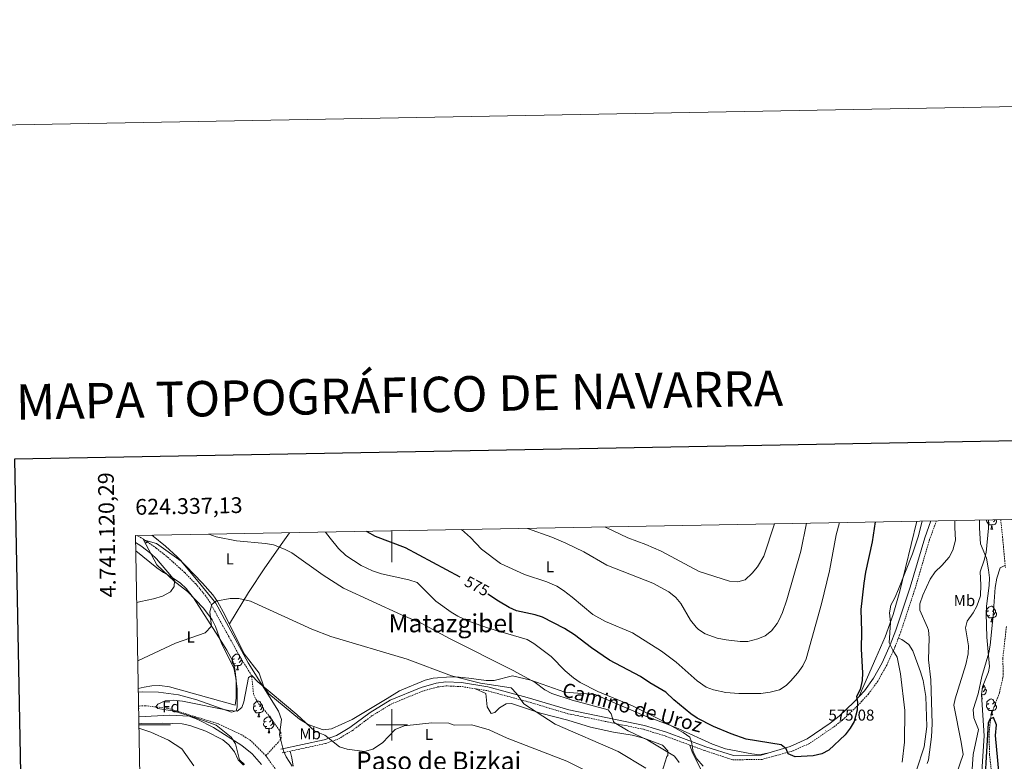
# Model space of a CAD drawing. Units: metres. Extents: x 623451 to 627960, y 4738397 to 4741448.
# Drawn here: x 624264 to 624889, y 4740977 to 4741448 of the extents above; entities that cross this region are included whole.
import ezdxf
from ezdxf.enums import TextEntityAlignment as Align

# ---------------------------------------------------------------- set-up
doc = ezdxf.new("R2010")
doc.units = ezdxf.units.M
doc.header["$MEASUREMENT"] = 0
doc.linetypes.add('TRAZOSX2', pattern=[1.5, 1, -0.5])
for name, color, linetype, lineweight in [('Carátula', 7, 'Continuous', 5), ('Level 11', 142, 'TRAZOSX2', 13), ('Level 21', 19, 'Continuous', 0), ('Level 35', 92, 'Continuous', 0), ('Level 36', 19, 'Continuous', 40), ('Level 37', 92, 'Continuous', 0), ('Level 4', 36, 'Continuous', 30), ('Level 41', 39, 'Continuous', 0), ('Level 44', 1, 'Continuous', 0), ('Level 45', 19, 'Continuous', 0), ('Level 5', 36, 'Continuous', 0), ('Level 61', 19, 'Continuous', 0), ('Level 63', 7, 'Continuous', 0), ('Level 7', 1, 'Continuous', 0)]:
    doc.layers.add(name, color=color, linetype=linetype, lineweight=lineweight)
doc.styles.add('Arial', font='ARIAL.TTF', dxfattribs={"height": 0.2})

# ---------------------------------------------------------------- blocks, each defined once
blk = doc.blocks.new('5PATER')
at = {"layer": 'Carátula', "linetype": 'Continuous', "lineweight": 5}
h = blk.add_hatch(color=250, dxfattribs=at)
edge = h.paths.add_edge_path()
edge.add_ellipse((0, 0), major_axis=(-1.33, -1.34), ratio=0.999422, start_angle=0, end_angle=360)

msp = doc.modelspace()

# ---------------------------------------------------------------- linework, layer by layer
at = {"layer": 'Level 11', "color": 142, "linetype": 'TRAZOSX2', "lineweight": 13}
for points in [[(624886.71, 4741130.36, 558.11), (624887.99, 4741117.97, 557.57), (624889.64, 4741099.86, 555.64)], [(624419.95, 4740980.37, 548.02), (624427.88, 4740989.02, 549.38), (624429.68, 4740991.26, 549.71), (624429.47, 4740995.15, 550.16), (624422.82, 4741004.88, 551.53), (624414.79, 4741014.11, 552.95), (624412.14, 4741019.39, 553.63), (624410.93, 4741031.21, 555.01), (624410.92, 4741031.27, 555.02), (624403.86, 4741042.69, 556.61), (624393.65, 4741061.05, 558.89), (624385.44, 4741076.02, 560.01), (624384.5, 4741077.73, 560.08), (624381.75, 4741081.86, 560.26), (624375.42, 4741089.57, 560.62), (624368.35, 4741096.75, 560.98), (624358.13, 4741106.05, 561.48), (624350.37, 4741112.27, 561.84), (624342.18, 4741117.94, 562.2), (624338.11, 4741120.31, 562.37)], [(624890.31, 4741062.43, 554.28), (624888.02, 4741042.22, 554.04), (624888.31, 4741032.34, 552.48), (624888.06, 4741030.1, 552.36), (624885.88, 4741020.31, 552.17), (624880.64, 4741006.34, 550.59), (624879.49, 4740997.51, 551.09), (624879.37, 4740992.58, 550.59), (624879.54, 4740981.36, 551.09), (624880.4, 4740973.95, 548.82), (624881.61, 4740960.2, 548.17), (624880.68, 4740946.6, 547.52), (624876.54, 4740918.27, 546.22), (624876.96, 4740912.08, 545.57), (624881, 4740898.42, 545.57), (624887.26, 4740880.19, 545.25), (624890.68, 4740868.8, 544.92)], [(624419.95, 4740980.37, 548.02), (624410.05, 4740990.22, 549.44), (624404.6, 4740993.72, 550.18), (624389.8, 4741000.66, 552.08), (624357.56, 4741010.58, 554.85), (624350.14, 4741011.38, 555.01), (624343.38, 4741012.12, 554.57), (624339.09, 4741011.96, 554.16)], [(624419.95, 4740980.37, 548.02), (624426.78, 4740970.84, 548.02)]]:
    msp.add_polyline3d(points, dxfattribs=at)
at = {"layer": 'Level 21', "color": 19, "linetype": 'Continuous', "lineweight": 0}
msp.add_polyline3d([(624842.33, 4741129.54, 566.17), (624838.42, 4741118.75, 566.17), (624829.15, 4741087.45, 567.11), (624820.1, 4741060.09, 569.32), (624816.51, 4741050.79, 570.07), (624811.32, 4741039.3, 571.17), (624805.89, 4741029.58, 573.11), (624800.13, 4741021.67, 574.06), (624793.35, 4741014.36, 574.81), (624784.06, 4741005.53, 575.56), (624778.29, 4741001.01, 575.72), (624763.71, 4740991.07, 575.38), (624752.93, 4740986.27, 575.01), (624734.48, 4740980.84, 573.28), (624716.93, 4740980.63, 571.99), (624699.38, 4740986.01, 570.86), (624674.32, 4740995.28, 567.92), (624660.44, 4740999.56, 566.22), (624612.45, 4741009.48, 562.13), (624585.9, 4741017.34, 559.72), (624560.86, 4741024.15, 558.58), (624544.29, 4741026.81, 558.1), (624534.3, 4741027.23, 557.46), (624528.15, 4741026.43, 557.12), (624518.53, 4741023.72, 556.87), (624498.93, 4741015.62, 556.8), (624486.13, 4741007.94, 556.47), (624473.25, 4740998.26, 555.5), (624464.72, 4740993.16, 554.24), (624456.98, 4740990.49, 553.42), (624429.45, 4740984.5, 550.3)], dxfattribs=at)
at = {"layer": 'Level 21', "color": 19, "linetype": 'TRAZOSX2', "lineweight": 0}
msp.add_polyline3d([(624845.85, 4741129.61, 566.17), (624841.54, 4741117.73, 566.17), (624832.29, 4741086.49, 567.11), (624823.19, 4741058.97, 569.32), (624819.54, 4741049.52, 570.07), (624814.27, 4741037.86, 571.17), (624808.64, 4741027.77, 573.11), (624802.67, 4741019.58, 574.06), (624795.69, 4741012.05, 574.81), (624786.21, 4741003.04, 575.56), (624780.22, 4740998.36, 575.72), (624765.31, 4740988.19, 575.38), (624754.56, 4740983.4, 575.01), (624735.08, 4740978.06, 573.28), (624716.48, 4740977.76, 571.99), (624698.59, 4740983.67, 570.86), (624673.53, 4740992.94, 567.92), (624659.82, 4740997.17, 566.22), (624611.85, 4741007.08, 562.13), (624585.23, 4741014.96, 559.72), (624560.34, 4741021.73, 558.58), (624544.04, 4741024.34, 558.1), (624534.4, 4741024.75, 557.46), (624528.65, 4741024.01, 557.12), (624519.34, 4741021.38, 556.87), (624500.04, 4741013.4, 556.8), (624487.51, 4741005.88, 556.47), (624474.63, 4740996.2, 555.5), (624465.76, 4740990.91, 554.24), (624457.64, 4740988.11, 553.42), (624429.98, 4740982.08, 550.3)], dxfattribs=at)
at = {"layer": 'Level 35', "color": 92, "linetype": 'Continuous', "lineweight": 0, "ltscale": 0.5}
for points in [[(624877.62, 4741075.45, 558.08), (624879.45, 4741088.52, 558.08), (624879.47, 4741093.48, 558.39), (624879.02, 4741098.45, 558.74), (624877.69, 4741105.91, 559.35), (624873.91, 4741115, 560.29), (624873.14, 4741124.99, 560.63), (624873.25, 4741130.11, 560.85)], [(624338.93, 4741020.71, 557.98), (624341.79, 4741021, 557.95), (624351.79, 4741020.71, 557.73), (624364.36, 4741018.98, 556.32), (624376.04, 4741015.8, 555.99), (624398.05, 4741008.06, 554.37), (624401.03, 4741009, 555.02), (624401.78, 4741011.15, 555.34), (624401.63, 4741022.75, 557.95), (624400.9, 4741029.56, 558.92), (624399.62, 4741036.23, 558.92), (624391.69, 4741051.61, 561.13), (624388.06, 4741062.43, 561.85), (624385.94, 4741066.79, 563.07), (624380.42, 4741074.13, 564.77), (624370.22, 4741084.74, 565.44), (624361.7, 4741091.26, 566.4), (624350.76, 4741101.69, 566.4), (624342.16, 4741117.46, 566.4), (624350.39, 4741115.24, 564.56)], [(624350.39, 4741115.24, 564.56), (624366.2, 4741104.04, 562.5), (624376.96, 4741091.14, 562.03), (624388.27, 4741077.28, 560.26), (624408.81, 4741039.35, 556.65), (624427.93, 4741008.67, 552.15), (624429.93, 4741003.48, 551.49), (624428.71, 4740993.62, 550.79), (624431.16, 4740983.47, 550.79), (624432.87, 4740979.59, 550.47), (624436.6, 4740973.84, 550.14)], [(624891.1, 4740855.17, 547.22), (624875.43, 4740886.77, 549.17), (624870.9, 4740899.06, 549.35), (624869.15, 4740906.29, 549.91), (624869.22, 4740914.13, 550.38), (624871.67, 4740937.19, 550.47), (624873.73, 4740949.05, 551.97), (624874.7, 4740956.61, 552.09), (624874.66, 4740970.44, 552.09), (624876.27, 4740993.05, 549.87), (624874.4, 4741019.28, 554.61), (624875.15, 4741024.11, 555.2), (624879.01, 4741033.62, 555.45), (624879.47, 4741037, 555.56), (624877.77, 4741055.8, 556.5), (624877.53, 4741070.76, 557.74), (624877.62, 4741075.45, 558.08)], [(624417.11, 4740974.9, 554.83), (624411.26, 4740981.61, 555.28), (624404.68, 4740986.79, 555.34), (624386.62, 4740998.38, 555.99), (624376.84, 4741003.47, 555.99), (624371.21, 4741005.54, 556.17), (624358.92, 4741006.11, 557.21), (624339.21, 4741005.06, 558.01)]]:
    msp.add_polyline3d(points, dxfattribs=at)
at = {"layer": 'Level 36', "color": 92, "linetype": 'Continuous', "lineweight": 0}
for points in [[(624833.44, 4741129.38, 570.17), (624822.66, 4741085.03, 570.17), (624818.45, 4741070.06, 570.17), (624813.3, 4741056.02, 571.2), (624807.44, 4741042.29, 572.92), (624796.87, 4741018.16, 575.22)], [(624879.75, 4741128.39, 0.01), (624879.32, 4741128.23, 0.01), (624878.74, 4741128.29, 0.01), (624878.26, 4741128.5, 0.01), (624877.84, 4741128.92, 0.01), (624877.62, 4741129.51, 0.01), (624877.62, 4741129.93, 0.01), (624877.65, 4741130.19, 0.01)], [(624881.01, 4741127.09, 0.01), (624880.12, 4741127.01, 0.01), (624879.27, 4741127.01, 0.01), (624878.85, 4741127.44, 0.01), (624878.53, 4741127.91, 0.01), (624878.53, 4741128.23, 0.01)], [(624880.46, 4741124.41, 0.01), (624880.9, 4741125.57, 0.01), (624881.01, 4741127.09, 0.01), (624881.12, 4741127.09, 0.01), (624881.15, 4741126.51, 0.01), (624881.19, 4741125.82, 0.01), (624881.26, 4741125.21, 0.01), (624881.37, 4741124.81, 0.01), (624881.59, 4741124.41, 0.01)], [(624883.76, 4741130.3, 0.01), (624884.1, 4741129.7, 0.01), (624883.99, 4741128.98, 0.01), (624883.78, 4741128.34, 0.01), (624883.19, 4741127.6, 0.01), (624882.4, 4741127.12, 0.01), (624881.55, 4741127.22, 0.01), (624881.12, 4741127.09, 0.01)], [(624883.15, 4741130.29, 0.01), (624882.93, 4741129.88, 0.01), (624882.51, 4741129.4, 0.01), (624882.03, 4741128.98, 0.01)], [(624347.57, 4741120.49, 563.72), (624348.45, 4741119.9, 563.66), (624356.29, 4741113.62, 563), (624363.55, 4741106.82, 562.27), (624379.73, 4741089.95, 560.37), (624386.36, 4741082.53, 559.32), (624389.28, 4741078.31, 558.96), (624394.17, 4741069.57, 558.62), (624406.23, 4741045.16, 557.88), (624415.69, 4741032.74, 556.14), (624418.57, 4741024.21, 555.8), (624421.83, 4741019.68, 555.8), (624441.23, 4741003.66, 555.8), (624446.78, 4741000.16, 556.12), (624456.32, 4740996.89, 556.76), (624461.59, 4740997.51, 557.08), (624474.71, 4741003.48, 557.1), (624496.91, 4741016.8, 557.1), (624504.89, 4741021.58, 558.08), (624521.07, 4741028.37, 558.73), (624526.25, 4741029.59, 559.38), (624537.45, 4741030.57, 560.03), (624542.65, 4741030.29, 561.33), (624548.8, 4741029.57, 561.33), (624559.79, 4741028.16, 562.92), (624565.04, 4741028.21, 562.88), (624576.68, 4741031.05, 564.9), (624588.3, 4741028.41, 565.55), (624609.76, 4741020.77, 568.15), (624629.05, 4741019.26, 570.1), (624659.92, 4741006.01, 570.08), (624676.54, 4740999.79, 571.08), (624682.31, 4740997.44, 573.03), (624703.59, 4740987.78, 573.03), (624711.9, 4740984.83, 573.68), (624728.57, 4740981.58, 574.65), (624733.57, 4740981.05, 574.45), (624738.26, 4740981.95, 573.63)], [(624434.93, 4741122.09, 565.63), (624430.73, 4741115.99, 564.42), (624419.33, 4741099.77, 561.7), (624409.02, 4741084.01, 560.08), (624396.86, 4741064.13, 559.75)], [(624880.46, 4741124.41, 0.01), (624881.59, 4741124.41, 0.01)], [(624345.14, 4741116.65, 0.01), (624344.79, 4741116.2, 0.01), (624343.99, 4741115.72, 0.01), (624343.14, 4741115.83, 0.01), (624343.06, 4741115.8, 0.01)], [(624338.89, 4741023.1, 557.83), (624342.62, 4741023.89, 557.77), (624347.62, 4741024.7, 557.73), (624352.58, 4741024.97, 557.63), (624358.65, 4741024.19, 557.39), (624400.38, 4741012.44, 554.57), (624401.12, 4741016.92, 556.2), (624400.99, 4741028.33, 556.94), (624400.22, 4741035.63, 557.42), (624398.9, 4741040.47, 557.78), (624395.14, 4741047.41, 558.53), (624389.93, 4741055.83, 559.78), (624374, 4741080.61, 564.55), (624369.39, 4741086.58, 565.31), (624365.68, 4741089.97, 565.46), (624359.25, 4741094.53, 565.85), (624354.89, 4741096.89, 566.46), (624350.64, 4741099.71, 566.78), (624337.31, 4741110.63, 567.31)], [(624879.16, 4741072.48, 0.01), (624878.63, 4741072.21, 0.01), (624878.1, 4741072.27, 0.01), (624877.83, 4741072.64, 0.01), (624877.78, 4741073.06, 0.01), (624877.94, 4741073.58, 0.01), (624878.42, 4741074.18, 0.01), (624879.05, 4741074.71, 0.01), (624879.95, 4741075.29, 0.01), (624880.7, 4741075.45, 0.01), (624881.13, 4741075.4, 0.01), (624881.65, 4741075.08, 0.01), (624882.19, 4741074.5, 0.01), (624882.35, 4741073.86, 0.01), (624882.23, 4741073.01, 0.01), (624881.81, 4741072.48, 0.01), (624881.39, 4741072.05, 0.01)], [(624879.75, 4741069.4, 0.01), (624879.32, 4741069.24, 0.01), (624878.73, 4741069.3, 0.01), (624878.26, 4741069.51, 0.01), (624877.83, 4741069.93, 0.01), (624877.62, 4741070.52, 0.01), (624877.62, 4741070.94, 0.01), (624877.67, 4741071.52, 0.01), (624878.1, 4741072.21, 0.01)], [(624881.01, 4741068.1, 0.01), (624880.11, 4741068.02, 0.01), (624879.27, 4741068.02, 0.01), (624878.85, 4741068.45, 0.01), (624878.53, 4741068.92, 0.01), (624878.53, 4741069.24, 0.01)], [(624883.29, 4741071.58, 0.01), (624883.75, 4741071.33, 0.01), (624884.09, 4741070.71, 0.01), (624883.99, 4741069.99, 0.01), (624883.77, 4741069.35, 0.01), (624883.19, 4741068.61, 0.01), (624882.39, 4741068.13, 0.01), (624881.55, 4741068.23, 0.01), (624881.11, 4741068.1, 0.01)], [(624882.35, 4741073.86, 0.01), (624882.82, 4741073.54, 0.01), (624883.13, 4741072.9, 0.01), (624883.29, 4741072.58, 0.01), (624883.29, 4741072, 0.01), (624883.29, 4741071.58, 0.01), (624882.93, 4741070.89, 0.01), (624882.51, 4741070.41, 0.01), (624882.03, 4741069.99, 0.01)], [(624880.46, 4741065.42, 0.01), (624880.89, 4741066.58, 0.01), (624881.01, 4741068.1, 0.01), (624881.11, 4741068.1, 0.01), (624881.15, 4741067.52, 0.01), (624881.19, 4741066.83, 0.01), (624881.25, 4741066.22, 0.01), (624881.37, 4741065.82, 0.01), (624881.59, 4741065.42, 0.01)], [(624880.46, 4741065.42, 0.01), (624881.59, 4741065.42, 0.01)], [(624861.47, 4740926.51, 554.4), (624859.33, 4740940.72, 555.13), (624856.58, 4740944.93, 556.75), (624852.68, 4740947.58, 557.08), (624848.69, 4740948.07, 558.38), (624836.79, 4740946.75, 560.65), (624830.92, 4740945.15, 562.28), (624829.79, 4740944.86, 563.25), (624825.47, 4740942.75, 564.64), (624819.4, 4740940.47, 565.13), (624817.46, 4740943.14, 566.18), (624818.33, 4740945.3, 566.83), (624828.11, 4740961.12, 567.81), (624833.24, 4740971.29, 568.13), (624838.1, 4740986.11, 568.13), (624839.7, 4740998.96, 568.13), (624839.03, 4741018.04, 568.13), (624837.52, 4741028.25, 567.82), (624835.81, 4741033.78, 567.47), (624830.91, 4741046.92, 568.13), (624828.23, 4741051.13, 568.12), (624823.9, 4741054.15, 568.78), (624821.7, 4741055.13, 569.62)], [(624400.1, 4741042.03, 0.01), (624399.57, 4741041.77, 0.01), (624399.04, 4741041.82, 0.01), (624398.78, 4741042.19, 0.01), (624398.72, 4741042.62, 0.01), (624398.88, 4741043.14, 0.01), (624399.36, 4741043.73, 0.01), (624400, 4741044.26, 0.01), (624400.9, 4741044.85, 0.01), (624401.64, 4741045.01, 0.01), (624402.07, 4741044.95, 0.01), (624402.6, 4741044.64, 0.01), (624403.13, 4741044.05, 0.01), (624403.29, 4741043.41, 0.01), (624403.18, 4741042.56, 0.01), (624402.75, 4741042.03, 0.01), (624402.33, 4741041.61, 0.01)], [(624403.29, 4741043.41, 0.01), (624403.76, 4741043.1, 0.01), (624404.08, 4741042.46, 0.01), (624404.24, 4741042.14, 0.01), (624404.24, 4741041.56, 0.01), (624404.24, 4741041.13, 0.01), (624403.87, 4741040.44, 0.01), (624403.45, 4741039.96, 0.01), (624402.97, 4741039.54, 0.01)], [(624400.69, 4741038.95, 0.01), (624400.26, 4741038.79, 0.01), (624399.68, 4741038.85, 0.01), (624399.2, 4741039.06, 0.01), (624398.78, 4741039.49, 0.01), (624398.56, 4741040.07, 0.01), (624398.56, 4741040.49, 0.01), (624398.62, 4741041.08, 0.01), (624399.04, 4741041.77, 0.01)], [(624401.95, 4741037.66, 0.01), (624401.06, 4741037.57, 0.01), (624400.21, 4741037.57, 0.01), (624399.79, 4741038, 0.01), (624399.47, 4741038.48, 0.01), (624399.47, 4741038.79, 0.01)], [(624401.4, 4741034.97, 0.01), (624401.84, 4741036.13, 0.01), (624401.95, 4741037.66, 0.01), (624402.06, 4741037.66, 0.01), (624402.09, 4741037.07, 0.01), (624402.13, 4741036.39, 0.01), (624402.2, 4741035.77, 0.01), (624402.31, 4741035.37, 0.01), (624402.53, 4741034.97, 0.01)], [(624404.24, 4741041.13, 0.01), (624404.69, 4741040.88, 0.01), (624405.04, 4741040.27, 0.01), (624404.93, 4741039.54, 0.01), (624404.72, 4741038.9, 0.01), (624404.13, 4741038.16, 0.01), (624403.34, 4741037.68, 0.01), (624402.49, 4741037.79, 0.01), (624402.06, 4741037.66, 0.01)], [(624401.4, 4741034.97, 0.01), (624402.53, 4741034.97, 0.01)], [(624875.72, 4741025.51, 0.01), (624875.87, 4741024.9, 0.01), (624875.76, 4741024.05, 0.01), (624875.33, 4741023.52, 0.01), (624875, 4741023.19, 0.01)], [(624875.87, 4741024.9, 0.01), (624876.34, 4741024.59, 0.01), (624876.66, 4741023.95, 0.01), (624876.82, 4741023.63, 0.01), (624876.82, 4741023.05, 0.01), (624876.82, 4741022.62, 0.01), (624876.45, 4741021.93, 0.01), (624876.03, 4741021.45, 0.01), (624875.55, 4741021.03, 0.01)], [(624553.05, 4741022.9, 558.37), (624559.75, 4741019.95, 558.68), (624560.6, 4741011.39, 557.38), (624563.07, 4741007.25, 557.06), (624565.45, 4741007.95, 557.06), (624568.27, 4741010.87, 557.71), (624572.51, 4741013.44, 558.35), (624575.99, 4741013.47, 559.01), (624594.29, 4741007.39, 559.66), (624611.69, 4741003.06, 561.42), (624626.06, 4740998.55, 562.18), (624640.74, 4740995.44, 562.83), (624652.55, 4740993.4, 564.19), (624660.08, 4740991.48, 564.21), (624671.9, 4740987.14, 564.86), (624675.23, 4740983.45, 564.86), (624675.36, 4740980.51, 564.21), (624674.57, 4740979.79, 562.26), (624670.47, 4740966.42, 560.45)], [(624874.53, 4741019.15, 0.01), (624874.41, 4741019.13, 0.01)], [(624874.47, 4741018.31, 0.01), (624874.53, 4741019.15, 0.01), (624874.64, 4741019.15, 0.01), (624874.67, 4741018.56, 0.01), (624874.71, 4741017.87, 0.01), (624874.78, 4741017.26, 0.01), (624874.89, 4741016.86, 0.01), (624875.11, 4741016.46, 0.01)], [(624876.82, 4741022.62, 0.01), (624877.27, 4741022.37, 0.01), (624877.62, 4741021.75, 0.01), (624877.51, 4741021.03, 0.01), (624877.3, 4741020.39, 0.01), (624876.71, 4741019.65, 0.01), (624875.92, 4741019.17, 0.01), (624875.07, 4741019.27, 0.01), (624874.64, 4741019.15, 0.01)], [(624413.61, 4741012.12, 0.01), (624413.08, 4741011.86, 0.01), (624412.55, 4741011.91, 0.01), (624412.28, 4741012.28, 0.01), (624412.23, 4741012.71, 0.01), (624412.39, 4741013.23, 0.01), (624412.87, 4741013.82, 0.01), (624413.5, 4741014.35, 0.01), (624414.4, 4741014.94, 0.01), (624415.15, 4741015.1, 0.01), (624415.57, 4741015.04, 0.01), (624416.1, 4741014.73, 0.01), (624416.63, 4741014.14, 0.01), (624416.79, 4741013.5, 0.01), (624416.68, 4741012.65, 0.01), (624416.26, 4741012.12, 0.01), (624415.84, 4741011.7, 0.01)], [(624416.79, 4741013.5, 0.01), (624417.27, 4741013.19, 0.01), (624417.58, 4741012.55, 0.01), (624417.74, 4741012.23, 0.01), (624417.74, 4741011.65, 0.01), (624417.74, 4741011.22, 0.01), (624417.37, 4741010.53, 0.01), (624416.95, 4741010.05, 0.01), (624416.47, 4741009.63, 0.01)], [(624874.6, 4741016.46, 0.01), (624875.11, 4741016.46, 0.01)], [(624879.74, 4741010.41, 0.01), (624879.32, 4741010.25, 0.01), (624878.73, 4741010.31, 0.01), (624878.26, 4741010.51, 0.01), (624877.83, 4741010.94, 0.01), (624877.62, 4741011.53, 0.01), (624877.62, 4741011.95, 0.01), (624877.67, 4741012.53, 0.01), (624878.1, 4741013.22, 0.01)], [(624879.16, 4741013.49, 0.01), (624878.63, 4741013.22, 0.01), (624878.1, 4741013.27, 0.01), (624877.83, 4741013.65, 0.01), (624877.78, 4741014.07, 0.01), (624877.94, 4741014.59, 0.01), (624878.42, 4741015.19, 0.01), (624879.05, 4741015.71, 0.01), (624879.95, 4741016.3, 0.01), (624880.7, 4741016.46, 0.01), (624881.12, 4741016.41, 0.01), (624881.65, 4741016.09, 0.01), (624882.18, 4741015.51, 0.01), (624882.34, 4741014.87, 0.01), (624882.23, 4741014.01, 0.01), (624881.81, 4741013.49, 0.01), (624881.39, 4741013.06, 0.01)], [(624883.29, 4741012.59, 0.01), (624883.75, 4741012.33, 0.01), (624884.09, 4741011.72, 0.01), (624883.98, 4741010.99, 0.01), (624883.77, 4741010.35, 0.01), (624883.19, 4741009.61, 0.01), (624882.39, 4741009.13, 0.01), (624881.54, 4741009.24, 0.01), (624881.11, 4741009.11, 0.01)], [(624882.34, 4741014.87, 0.01), (624882.82, 4741014.55, 0.01), (624883.13, 4741013.91, 0.01), (624883.29, 4741013.59, 0.01), (624883.29, 4741013.01, 0.01), (624883.29, 4741012.59, 0.01), (624882.92, 4741011.89, 0.01), (624882.5, 4741011.41, 0.01), (624882.02, 4741010.99, 0.01)], [(624339.11, 4741010.53, 0.01), (624339.21, 4741010.36, 0.01), (624339.13, 4741009.79, 0.01)], [(624414.19, 4741009.04, 0.01), (624413.77, 4741008.88, 0.01), (624413.18, 4741008.94, 0.01), (624412.71, 4741009.15, 0.01), (624412.28, 4741009.58, 0.01), (624412.07, 4741010.16, 0.01), (624412.07, 4741010.58, 0.01), (624412.12, 4741011.17, 0.01), (624412.55, 4741011.86, 0.01)], [(624415.45, 4741007.75, 0.01), (624414.56, 4741007.66, 0.01), (624413.72, 4741007.66, 0.01), (624413.29, 4741008.09, 0.01), (624412.97, 4741008.57, 0.01), (624412.97, 4741008.88, 0.01)], [(624414.91, 4741005.06, 0.01), (624415.34, 4741006.22, 0.01), (624415.45, 4741007.75, 0.01), (624415.56, 4741007.75, 0.01), (624415.6, 4741007.16, 0.01), (624415.63, 4741006.48, 0.01), (624415.7, 4741005.86, 0.01), (624415.81, 4741005.46, 0.01), (624416.03, 4741005.06, 0.01)], [(624417.74, 4741011.22, 0.01), (624418.2, 4741010.97, 0.01), (624418.54, 4741010.36, 0.01), (624418.43, 4741009.63, 0.01), (624418.22, 4741008.99, 0.01), (624417.64, 4741008.25, 0.01), (624416.84, 4741007.77, 0.01), (624415.99, 4741007.88, 0.01), (624415.56, 4741007.75, 0.01)], [(624881, 4741009.11, 0.01), (624880.11, 4741009.03, 0.01), (624879.27, 4741009.03, 0.01), (624878.84, 4741009.45, 0.01), (624878.52, 4741009.93, 0.01), (624878.52, 4741010.25, 0.01)], [(624880.46, 4741006.43, 0.01), (624880.89, 4741007.59, 0.01), (624881, 4741009.11, 0.01), (624881.11, 4741009.11, 0.01), (624881.15, 4741008.53, 0.01), (624881.18, 4741007.84, 0.01), (624881.25, 4741007.23, 0.01), (624881.37, 4741006.83, 0.01), (624881.58, 4741006.43, 0.01)], [(624880.46, 4741006.43, 0.01), (624881.58, 4741006.43, 0.01)], [(624339.29, 4741000.71, 558.92), (624340.87, 4741000.86, 558.81), (624354.6, 4741001.02, 557.08), (624366.84, 4741000.59, 556.43), (624371.75, 4740999.68, 556.11), (624381.92, 4740995.91, 555.63), (624392.55, 4740990.52, 555.45), (624396.43, 4740987.33, 555.31), (624400.05, 4740982.8, 555.13), (624402.29, 4740977.87, 554.8), (624405.83, 4740974.38, 554.19)], [(624414.91, 4741005.06, 0.01), (624416.03, 4741005.06, 0.01)], [(624420.67, 4740999.01, 0.01), (624420.24, 4740998.85, 0.01), (624419.65, 4740998.91, 0.01), (624419.18, 4740999.12, 0.01), (624418.75, 4740999.54, 0.01), (624418.54, 4741000.13, 0.01), (624418.54, 4741000.55, 0.01), (624418.59, 4741001.13, 0.01), (624419.02, 4741001.82, 0.01)], [(624420.08, 4741002.09, 0.01), (624419.55, 4741001.82, 0.01), (624419.02, 4741001.88, 0.01), (624418.75, 4741002.25, 0.01), (624418.7, 4741002.67, 0.01), (624418.86, 4741003.19, 0.01), (624419.34, 4741003.79, 0.01), (624419.97, 4741004.32, 0.01), (624420.87, 4741004.9, 0.01), (624421.62, 4741005.06, 0.01), (624422.05, 4741005.01, 0.01), (624422.57, 4741004.69, 0.01), (624423.11, 4741004.11, 0.01), (624423.27, 4741003.47, 0.01), (624423.15, 4741002.62, 0.01), (624422.73, 4741002.09, 0.01), (624422.31, 4741001.66, 0.01)], [(624424.21, 4741001.19, 0.01), (624424.67, 4741000.94, 0.01), (624425.01, 4741000.32, 0.01), (624424.91, 4740999.6, 0.01), (624424.69, 4740998.96, 0.01), (624424.11, 4740998.22, 0.01), (624423.31, 4740997.74, 0.01), (624422.47, 4740997.84, 0.01), (624422.03, 4740997.71, 0.01)], [(624423.27, 4741003.47, 0.01), (624423.74, 4741003.15, 0.01), (624424.05, 4741002.51, 0.01), (624424.21, 4741002.19, 0.01), (624424.21, 4741001.61, 0.01), (624424.21, 4741001.19, 0.01), (624423.85, 4741000.5, 0.01), (624423.43, 4741000.02, 0.01), (624422.95, 4740999.6, 0.01)], [(624421.93, 4740997.71, 0.01), (624421.03, 4740997.63, 0.01), (624420.19, 4740997.63, 0.01), (624419.77, 4740998.06, 0.01), (624419.45, 4740998.53, 0.01), (624419.45, 4740998.85, 0.01)], [(624421.38, 4740995.03, 0.01), (624421.81, 4740996.19, 0.01), (624421.93, 4740997.71, 0.01), (624422.03, 4740997.71, 0.01), (624422.07, 4740997.13, 0.01), (624422.11, 4740996.44, 0.01), (624422.17, 4740995.83, 0.01), (624422.29, 4740995.43, 0.01), (624422.51, 4740995.03, 0.01)], [(624421.38, 4740995.03, 0.01), (624422.51, 4740995.03, 0.01)], [(624689.17, 4740987.15, 569.75), (624690.98, 4740982.14, 570.08), (624698.87, 4740966.31, 570.08)], [(624437.37, 4740973.75, 551.18), (624436.4, 4740979.02, 551.56), (624435.39, 4740983.26, 550.91)]]:
    msp.add_polyline3d(points, dxfattribs=at)
at = {"layer": 'Level 4', "color": 36, "linetype": 'Continuous', "lineweight": 30}
for points in [[(624807.03, 4741128.9, 575.01), (624805.02, 4741116.33, 575.01), (624800.84, 4741097.04, 575.01), (624799.66, 4741089.92, 575.01), (624797.81, 4741073.25, 575.01), (624798.23, 4741059.36, 575.01), (624798.07, 4741048.07, 575.01), (624798.93, 4741033.14, 575.01), (624798.78, 4741028.12, 575.01), (624797.39, 4741022.44, 575.01), (624795.08, 4741018.01, 575.01), (624795.75, 4741014.31, 575.01), (624795.51, 4741009.32, 575.01), (624793.59, 4741002.23, 575.01), (624791.12, 4740997.88, 575.01), (624787.88, 4740993.76, 575.01), (624777.57, 4740983.91, 575.01), (624773.16, 4740981.55, 575.01), (624767.59, 4740980.22, 575.01), (624756.04, 4740979.65, 575.01), (624751.6, 4740981.62, 575.01), (624750.33, 4740984.7, 575.01), (624747.27, 4740987.22, 575.01), (624725.1, 4740990.99, 575.01), (624715.47, 4740994.3, 575.01), (624704.25, 4740998.92, 575.01), (624693.98, 4741004.23, 575.01), (624689.81, 4741006.98, 575.01), (624679.02, 4741015.94, 575.01), (624673.94, 4741020.76, 575.01), (624663.81, 4741026.63, 575.01), (624657.92, 4741030.62, 575.01), (624638.23, 4741041.15, 575.01), (624626.77, 4741048.95, 575.01), (624615.91, 4741057.19, 575.01), (624609.59, 4741061.31, 575.01), (624595.68, 4741068.33, 575.01), (624590.92, 4741069.86, 575.01), (624579.11, 4741072.48, 575.01), (624574.41, 4741074.65, 575.01), (624567.65, 4741078.55, 575.01), (624561.03, 4741083.09, 575.01)], [(624543.43, 4741093.82, 575.01), (624508.62, 4741112.46, 575.01), (624489.54, 4741119.62, 575.01), (624484.35, 4741122.54, 575.01), (624483.82, 4741122.98, 575.01)], [(624886.29, 4740961.39, 550.01), (624883.27, 4740993.19, 550.01), (624883.99, 4741000.1, 550.01), (624882.05, 4741004.71, 550.01), (624879.68, 4741003.52, 550.01), (624878.68, 4741001.03, 550.01), (624875.54, 4740946.76, 550.01)]]:
    msp.add_polyline3d(points, dxfattribs=at)
at = {"layer": 'Level 5', "color": 36, "linetype": 'Continuous', "lineweight": 0}
for points in [[(624544.17, 4741124.09, 580.01), (624549.9, 4741119.07, 580.01), (624556.98, 4741111.69, 580.01), (624569.04, 4741102.47, 580.01), (624584.26, 4741095.61, 580.01), (624598.37, 4741090.84, 580.01), (624604.74, 4741088.04, 580.01), (624608.94, 4741085.32, 580.01), (624614.42, 4741081.06, 580.01), (624627.53, 4741070.11, 580.01), (624635.57, 4741065.74, 580.01), (624652.92, 4741058.43, 580.01), (624671.14, 4741046.85, 580.01), (624680.46, 4741039.79, 580.01), (624693.83, 4741027.92, 580.01), (624699.71, 4741024.04, 580.01), (624704.37, 4741022.23, 580.01), (624712.16, 4741020.64, 580.01), (624720.29, 4741019.85, 580.01), (624728.51, 4741019.83, 580.01), (624734.29, 4741020.02, 580.01), (624740.25, 4741020.79, 580.01), (624746.15, 4741022.34, 580.01), (624750.43, 4741024.95, 580.01), (624753.23, 4741027.66, 580.01), (624757.73, 4741033.01, 580.01), (624760.92, 4741037.51, 580.01), (624763.18, 4741041.96, 580.01), (624772.77, 4741076.89, 580.01), (624777.91, 4741097.76, 580.01), (624782.22, 4741120.78, 580.01), (624784.19, 4741128.48, 580.01)], [(624763.38, 4741128.1, 585.01), (624759.81, 4741110.29, 585.01), (624750.82, 4741079.41, 585.01), (624748, 4741071.3, 585.01), (624745.95, 4741066.75, 585.01), (624744.72, 4741064.44, 585.01), (624741.16, 4741059.64, 585.01), (624737.14, 4741056.58, 585.01), (624732.38, 4741054.55, 585.01), (624726.11, 4741052.99, 585.01), (624721.11, 4741052.91, 585.01), (624712.21, 4741054, 585.01), (624706.57, 4741055.08, 585.01), (624699.06, 4741057.89, 585.01), (624694.82, 4741060.56, 585.01), (624693.17, 4741062.07, 585.01), (624689.59, 4741066.58, 585.01), (624683.5, 4741077.14, 585.01), (624680.33, 4741081.01, 585.01), (624676, 4741084.53, 585.01), (624665.67, 4741089.96, 585.01), (624636.59, 4741101.39, 585.01), (624621.89, 4741109.86, 585.01), (624610.4, 4741115.46, 585.01), (624601.65, 4741119.21, 585.01), (624586.07, 4741124.85, 585.01)], [(624635.43, 4741125.76, 590.01), (624636.18, 4741125.29, 590.01), (624649.83, 4741118.81, 590.01), (624661.28, 4741114.57, 590.01), (624671.01, 4741110.29, 590.01), (624695.2, 4741097.38, 590.01), (624714.53, 4741091.22, 590.01), (624719.64, 4741090.79, 590.01), (624724.47, 4741092.09, 590.01), (624728.77, 4741096.33, 590.01), (624732.16, 4741100.37, 590.01), (624736.19, 4741107.17, 590.01), (624742.95, 4741127.73, 590.01)], [(624824.07, 4740976.31, 570.01), (624825.49, 4740988.89, 570.01), (624825.75, 4741009.16, 570.01), (624823.14, 4741032.37, 570.01), (624820.92, 4741043.09, 570.01), (624818.09, 4741047.46, 570.01), (624815.94, 4741052.03, 570.01), (624816.7, 4741065.1, 570.01), (624816.06, 4741071.1, 570.01), (624816.97, 4741076.01, 570.01), (624819.49, 4741080.72, 570.01), (624821.83, 4741086.26, 570.01), (624830.56, 4741108.7, 570.01), (624834.22, 4741119.36, 570.01), (624836.74, 4741129.44, 570.01)], [(624840.05, 4740975.43, 565.01), (624840.75, 4740977.7, 565.01), (624842.76, 4740992.39, 565.01), (624843.19, 4741000.72, 565.01), (624842.2, 4741028.6, 565.01), (624840.92, 4741041.21, 565.01), (624841.29, 4741055.23, 565.01), (624840.77, 4741060.2, 565.01), (624840.24, 4741061.78, 565.01), (624835.23, 4741072.9, 565.01), (624835.36, 4741076.93, 565.01), (624837.16, 4741082.35, 565.01), (624841.98, 4741092.56, 565.01), (624845.05, 4741097.13, 565.01), (624849.36, 4741101.29, 565.01), (624853.96, 4741106.55, 565.01), (624856.35, 4741110.93, 565.01), (624857.88, 4741117.4, 565.01), (624857.45, 4741125.35, 565.01), (624857.59, 4741129.82, 565.01)], [(624858.3, 4740968.15, 560.01), (624862.92, 4740981.24, 560.01), (624861.63, 4740989.06, 560.01), (624856.94, 4741012.55, 560.01), (624857.83, 4741016.6, 560.01), (624864.59, 4741038.31, 560.01), (624866.06, 4741045.17, 560.01), (624866.29, 4741050.18, 560.01), (624864.27, 4741061.55, 560.01), (624865.46, 4741065.86, 560.01), (624869.15, 4741071.08, 560.01), (624871.55, 4741075.44, 560.01), (624873.79, 4741081.9, 560.01), (624874.01, 4741088.97, 560.01), (624873.58, 4741097.16, 560.01), (624876.2, 4741104.65, 560.01), (624877.35, 4741109.52, 560.01), (624879, 4741125.04, 560.01), (624878.85, 4741130.04, 560.01), (624878.86, 4741130.21, 560.01)], [(624383.78, 4741121.15, 565.01), (624388.31, 4741119.5, 565.01), (624401.27, 4741116.87, 565.01), (624419.8, 4741115.26, 565.01), (624424.73, 4741114.41, 565.01), (624431.83, 4741111.52, 565.01), (624436.35, 4741109.36, 565.01), (624456.43, 4741095.02, 565.01), (624469.33, 4741086.93, 565.01), (624506.17, 4741069.8, 565.01), (624518.56, 4741064.55, 565.01), (624536.57, 4741054.83, 565.01), (624577.51, 4741034.29, 565.01), (624591.03, 4741026.87, 565.01), (624597.05, 4741022.33, 565.01), (624601.48, 4741019.99, 565.01), (624614.51, 4741015.71, 565.01), (624637.35, 4741009.56, 565.01), (624639.2, 4741006.93, 565.01), (624640.68, 4741002.07, 565.01), (624641.19, 4741001.52, 565.01), (624650.14, 4740996.19, 565.01), (624662.57, 4740990.19, 565.01), (624679.46, 4740980.08, 565.01), (624682.39, 4740976.03, 565.01)], [(624457.79, 4741122.51, 570.01), (624460.73, 4741118.53, 570.01), (624466.12, 4741112.09, 570.01), (624470.69, 4741107.7, 570.01), (624480.55, 4741101.34, 570.01), (624487.6, 4741097.77, 570.01), (624493.37, 4741095.87, 570.01), (624510.76, 4741092.24, 570.01), (624516.11, 4741090.35, 570.01), (624527.88, 4741078.51, 570.01), (624537.68, 4741071.67, 570.01), (624541.95, 4741069.08, 570.01), (624548.57, 4741065.81, 570.01), (624561.41, 4741061.39, 570.01), (624585.85, 4741054.21, 570.01), (624590.18, 4741051.72, 570.01), (624601.07, 4741043.43, 570.01), (624610, 4741034.39, 570.01), (624615.43, 4741029.77, 570.01), (624619.57, 4741026.96, 570.01), (624630.79, 4741021.22, 570.01), (624652.82, 4741012.13, 570.01), (624670.51, 4741003.23, 570.01), (624685.01, 4740995.22, 570.01), (624689.31, 4740992.18, 570.01), (624690.31, 4740989.29, 570.01), (624691.25, 4740982.82, 570.01), (624693.73, 4740978.48, 570.01), (624697.68, 4740973.68, 570.01)], [(624337.9, 4741077.71, 565.01), (624340.54, 4741078.46, 565.01), (624348.62, 4741080.08, 565.01), (624354.21, 4741081.76, 565.01), (624359.32, 4741084.54, 565.01), (624361.81, 4741087.85, 565.01), (624361.85, 4741091.56, 565.01), (624360.08, 4741094.17, 565.01), (624350.58, 4741105.52, 565.01), (624346.87, 4741108.87, 565.01), (624340.57, 4741113.64, 565.01), (624337.22, 4741115.75, 565.01)], [(624856.09, 4740734.48, 555.01), (624861.54, 4740771, 555.01), (624862.56, 4740785.24, 555.01), (624859.36, 4740809.7, 555.01), (624852.06, 4740845.88, 555.01), (624850.4, 4740868.79, 555.01), (624850.87, 4740900.02, 555.01), (624852.74, 4740913.81, 555.01), (624859.96, 4740942.78, 555.01), (624866.19, 4740954.78, 555.01), (624867.65, 4740959.57, 555.01), (624869.19, 4740981.23, 555.01), (624872.56, 4740997.12, 555.01), (624869.67, 4741004.37, 555.01), (624869.29, 4741009.83, 555.01), (624872.38, 4741019.61, 555.01), (624874.69, 4741030.64, 555.01), (624879.16, 4741045.73, 555.01), (624880.09, 4741050.65, 555.01), (624881.94, 4741069.56, 555.01), (624883.08, 4741087.35, 555.01), (624884.23, 4741093.21, 555.01), (624886.33, 4741099.81, 555.01), (624889.21, 4741101.25, 555.01)], [(624338.57, 4741040.67, 560.01), (624362.6, 4741051.99, 560.01), (624381.4, 4741058.41, 560.01), (624385.39, 4741062.6, 560.01), (624384.32, 4741071.9, 560.01), (624385.56, 4741076.47, 560.01), (624388.14, 4741078.65, 560.01), (624397.38, 4741080.36, 560.01), (624402.79, 4741080.21, 560.01), (624410.29, 4741078.49, 560.01), (624449.14, 4741060.75, 560.01), (624461.32, 4741056.13, 560.01), (624509.73, 4741041.68, 560.01), (624537.88, 4741031.15, 560.01), (624556.18, 4741026.49, 560.01), (624575.68, 4741023.47, 560.01), (624579.21, 4741020, 560.01), (624583.79, 4741013.33, 560.01), (624603.63, 4741000.45, 560.01), (624643.65, 4740983.06, 560.01), (624661.27, 4740972.45, 560.01)], [(624406.42, 4740974.82, 555.01), (624403.31, 4740977.75, 555.01), (624400.69, 4740987.99, 555.01), (624397.94, 4740992.16, 555.01), (624388.4, 4740999.9, 555.01), (624376.1, 4741004.2, 555.01), (624361.7, 4741008.6, 555.01), (624351.3, 4741010.4, 555.01), (624350.13, 4741011.37, 555.01), (624351.44, 4741013.12, 555.01), (624355.99, 4741015.22, 555.01), (624361.39, 4741015.63, 555.01), (624366.95, 4741015.13, 555.01), (624396.35, 4741009.11, 555.01), (624401.77, 4741008.74, 555.01), (624404.72, 4741010.96, 555.01), (624406.06, 4741014.66, 555.01), (624409, 4741030.1, 555.01), (624411.1, 4741031.3, 555.01), (624414.9, 4741027.4, 555.01), (624439.6, 4741006.57, 555.01), (624450.98, 4740995.96, 555.01), (624457.31, 4740993.36, 555.01), (624466.73, 4740986.08, 555.01), (624471.49, 4740984.54, 555.01), (624482.59, 4740983.04, 555.01), (624487.92, 4740984.58, 555.01), (624493.93, 4740988.47, 555.01), (624501.99, 4740997, 555.01), (624507.82, 4740999.38, 555.01), (624525.36, 4741001.35, 555.01), (624536.26, 4741001.03, 555.01), (624539.52, 4740999.75, 555.01), (624550.77, 4740999.97, 555.01), (624561.87, 4740996.82, 555.01), (624573.2, 4740991.48, 555.01), (624611.19, 4740976.96, 555.01), (624634.47, 4740965.34, 555.01)], [(624374.1, 4740973.98, 560.01), (624366.51, 4740984.68, 560.01), (624358.1, 4740990.31, 560.01), (624346.97, 4740995.42, 560.01), (624339.34, 4740997.9, 560.01)]]:
    msp.add_polyline3d(points, dxfattribs=at)
at = {"layer": 'Level 61', "color": 19, "linetype": 'Continuous', "lineweight": 0}
msp.add_polyline3d([(624337.13, 4741120.3, 0.01), (627743.84, 4741182.64, 0.01), (627786.71, 4738869.3, 0.01), (624378.88, 4738806.92, 0.01), (624337.13, 4741120.3, 0.01)], close=True, dxfattribs=at)
at = {"layer": 'Level 63', "linetype": 'Continuous', "lineweight": 0}
msp.add_polyline3d([(623505.37, 4738396.99, -0.24), (623451.04, 4741366.5, -0.24), (627905.29, 4741448.03, -0.24), (627959.61, 4738478.53, -0.24), (623505.37, 4738396.99, -0.24)], close=True, dxfattribs=at)
at = {"layer": 'Level 63', "linetype": 'Continuous', "lineweight": 30}
msp.add_polyline3d([(624260.25, 4741168.76, -0.24), (624306.46, 4738754.21, -0.24), (627860.8, 4738822.28, -0.24), (627814.64, 4741233.82, -0.24), (624260.25, 4741168.76, -0.24)], dxfattribs=at)
at = {"layer": 'Level 63', "linetype": 'Continuous', "lineweight": 0}
for points in [[(624500.01, 4741123.28, 0.01), (624500.01, 4741103.28, 0.01)], [(624500.01, 4740990.01, 0.01), (624500.01, 4741010.01, 0.01)], [(624339.3, 4741000.01, 0.01), (624359.3, 4741000.01, 0.01)], [(624490.01, 4741000.01, 0.01), (624510.01, 4741000.01, 0.01)]]:
    msp.add_polyline3d(points, dxfattribs=at)

# ---------------------------------------------------------------- block references
at = {"layer": 'Level 7', "color": 19, "linetype": 'Continuous', "lineweight": 0, "xscale": 0.09999983015004542, "yscale": 0.09999983015004542}
msp.add_blockref('5PATER', (624775.28, 4740996.51, 575.09), dxfattribs=at)

# ---------------------------------------------------------------- texts
at = {"layer": 'Level 37', "color": 92, "linetype": 'Continuous', "lineweight": 0, "style": 'Arial'}
for s, p in [('L', (624397.07, 4741105.4, 563.22)), ('L', (624600.34, 4741100.41, 581.67)), ('Mb', (624863.64, 4741078.94, 561.48)), ('L', (624372.2, 4741055.81, 560.19)), ('Fd', (624359.69, 4741011.54, 554.88)), ('Mb', (624448.06, 4740994.31, 553.91)), ('L', (624523.49, 4740993.95, 554.15))]:
    msp.add_text(s, height=7, dxfattribs=at).set_placement(p, align=Align.MIDDLE_CENTER)
at = {"layer": 'Level 41', "color": 39, "linetype": 'Continuous', "lineweight": 0, "style": 'Arial'}
msp.add_text('575', height=7, rotation=-28.16583, dxfattribs=at).set_placement((624554.02, 4741088.15, 575.01), align=Align.MIDDLE_CENTER)
at = {"layer": 'Level 41', "color": 19, "linetype": 'Continuous', "lineweight": 0, "style": 'Arial'}
msp.add_text('575.08', height=7, dxfattribs=at).set_placement((624777.27, 4741000.51, 575.09), align=Align.BOTTOM_LEFT)
at = {"layer": 'Level 44', "color": 19, "linetype": 'Continuous', "lineweight": 0, "style": 'Arial'}
msp.add_text('Camino de Uroz', height=8.9999, rotation=-14.848, dxfattribs=at).set_placement((624650.86, 4741003.98, 564.69), align=Align.BOTTOM_CENTER)
at = {"layer": 'Level 45', "color": 19, "linetype": 'Continuous', "lineweight": 0, "style": 'Arial'}
for s, p in [('Matazgibel', (624537.73, 4741064.56, 565.01)), ('Paso de Bizkai', (624529.72, 4740977.15, 553.48))]:
    msp.add_text(s, height=11.5, dxfattribs=at).set_placement(p, align=Align.MIDDLE_CENTER)
at = {"layer": 'Level 63', "linetype": 'Continuous', "lineweight": 13, "style": 'Arial'}
msp.add_text('MAPA TOPOGRÁFICO DE NAVARRA', height=22.4999, rotation=1.04858, dxfattribs=at).set_placement((624261.21, 4741205.04, -0.24), align=Align.MIDDLE_LEFT)
at = {"layer": 'Level 63', "linetype": 'Continuous', "lineweight": 0, "style": 'Arial'}
msp.add_text('4.741.120,29', height=9.9999, rotation=91.03372, dxfattribs=at).set_placement((624326.4, 4741160.6, 0.01), align=Align.BOTTOM_RIGHT)
msp.add_text('624.337,13', height=10, rotation=1.04845, dxfattribs=at).set_placement((624337.13, 4741130.3, 0.01), align=Align.BOTTOM_LEFT)

doc.saveas('drawing.dxf')
